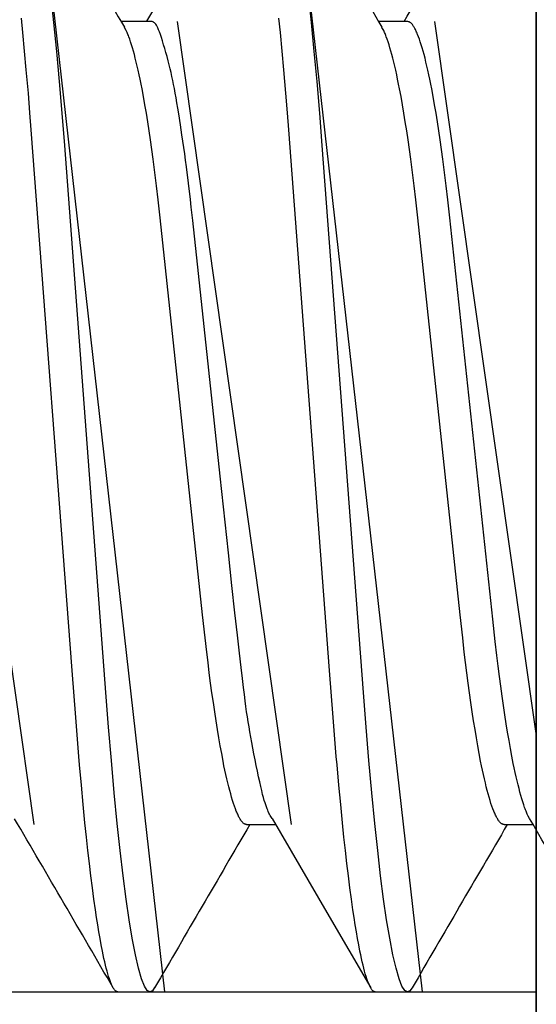
# Model space of a CAD drawing. Extents: x -1 to 19, y -7.5 to 8.8.
# Drawn here: x 0.7 to 0.7, y -3.2 to -3.1 of the extents above; entities that cross this region are included whole.
import ezdxf

# ---------------------------------------------------------------- set-up
doc = ezdxf.new("R2010")
doc.units = 0
doc.header["$MEASUREMENT"] = 0
for name, color, linetype in [('HDW-SPRCLAMP-1', 7, 'Continuous'), ('SPRCLAMP-1', 7, 'Continuous'), ('SPRING', 7, 'Continuous')]:
    doc.layers.add(name, color=color, linetype=linetype)

msp = doc.modelspace()

# ---------------------------------------------------------------- linework, layer by layer
at = {"layer": 'HDW-SPRCLAMP-1', "color": 9, "linetype": 'Continuous'}
for p, q in [((0.68557, -3.05664), (0.68519, -3.05314)), ((0.71682, -3.05664), (0.71644, -3.05314)), ((0.68179, -3.05786), (0.68161, -3.0561)), ((0.68591, -3.06014), (0.68557, -3.05664)), ((0.69722, -3.0565), (0.6937, -3.0565)), ((0.69729, -3.0565), (0.69722, -3.0565)), ((0.69735, -3.0565), (0.69729, -3.0565)), ((0.69742, -3.05651), (0.69735, -3.0565)), ((0.69749, -3.05652), (0.69742, -3.05651)), ((0.69755, -3.05654), (0.69749, -3.05652)), ((0.69762, -3.05657), (0.69755, -3.05654)), ((0.69769, -3.05662), (0.69762, -3.05657)), ((0.69776, -3.05668), (0.69769, -3.05662)), ((0.69784, -3.05675), (0.69776, -3.05668)), ((0.71304, -3.05786), (0.71286, -3.0561)), ((0.71716, -3.06014), (0.71682, -3.05664)), ((0.72847, -3.0565), (0.72495, -3.0565)), ((0.72852, -3.05651), (0.72847, -3.0565)), ((0.72861, -3.05654), (0.72852, -3.05651)), ((0.72866, -3.05656), (0.72861, -3.05654)), ((0.72871, -3.05658), (0.72866, -3.05656)), ((0.72876, -3.0566), (0.72871, -3.05658)), ((0.72881, -3.05664), (0.72876, -3.0566)), ((0.72886, -3.05667), (0.72881, -3.05664)), ((0.72891, -3.05672), (0.72886, -3.05667)), ((0.72896, -3.05677), (0.72891, -3.05672)), ((0.682, -3.0601), (0.68179, -3.05786)), ((0.69433, -3.05763), (0.69412, -3.05723)), ((0.69444, -3.05785), (0.69433, -3.05763)), ((0.69449, -3.05797), (0.69444, -3.05785)), ((0.69791, -3.05685), (0.69784, -3.05675)), ((0.69799, -3.05697), (0.69791, -3.05685)), ((0.69807, -3.05712), (0.69799, -3.05697)), ((0.69816, -3.0573), (0.69807, -3.05712)), ((0.69826, -3.05753), (0.69816, -3.0573)), ((0.69836, -3.05779), (0.69826, -3.05753)), ((0.69848, -3.05811), (0.69836, -3.05779)), ((0.71325, -3.0601), (0.71304, -3.05786)), ((0.72558, -3.05763), (0.72537, -3.05723)), ((0.72569, -3.05785), (0.72558, -3.05763)), ((0.72574, -3.05797), (0.72569, -3.05785)), ((0.72901, -3.05682), (0.72896, -3.05677)), ((0.72906, -3.05688), (0.72901, -3.05682)), ((0.72911, -3.05695), (0.72906, -3.05688)), ((0.72916, -3.05703), (0.72911, -3.05695)), ((0.72921, -3.05711), (0.72916, -3.05703)), ((0.72926, -3.05719), (0.72921, -3.05711)), ((0.72932, -3.05729), (0.72926, -3.05719)), ((0.72937, -3.05738), (0.72932, -3.05729)), ((0.72942, -3.05748), (0.72937, -3.05738)), ((0.72948, -3.05759), (0.72942, -3.05748)), ((0.72953, -3.0577), (0.72948, -3.05759)), ((0.72958, -3.05782), (0.72953, -3.0577)), ((0.72964, -3.05795), (0.72958, -3.05782)), ((0.69454, -3.05809), (0.69449, -3.05797)), ((0.6946, -3.05823), (0.69454, -3.05809)), ((0.69465, -3.05836), (0.6946, -3.05823)), ((0.69476, -3.05866), (0.69465, -3.05836)), ((0.69487, -3.05899), (0.69476, -3.05866)), ((0.69498, -3.05934), (0.69487, -3.05899)), ((0.6986, -3.05847), (0.69848, -3.05811)), ((0.69874, -3.05888), (0.6986, -3.05847)), ((0.69887, -3.05933), (0.69874, -3.05888)), ((0.72579, -3.05809), (0.72574, -3.05797)), ((0.72585, -3.05823), (0.72579, -3.05809)), ((0.7259, -3.05836), (0.72585, -3.05823)), ((0.72601, -3.05866), (0.7259, -3.05836)), ((0.72612, -3.05899), (0.72601, -3.05866)), ((0.72623, -3.05934), (0.72612, -3.05899)), ((0.72969, -3.05808), (0.72964, -3.05795)), ((0.7298, -3.05836), (0.72969, -3.05808)), ((0.72991, -3.05866), (0.7298, -3.05836)), ((0.73002, -3.05899), (0.72991, -3.05866)), ((0.73014, -3.05933), (0.73002, -3.05899)), ((0.68221, -3.06239), (0.682, -3.0601)), ((0.68624, -3.06381), (0.68591, -3.06014)), ((0.69509, -3.05971), (0.69498, -3.05934)), ((0.69521, -3.06011), (0.69509, -3.05971)), ((0.69532, -3.06053), (0.69521, -3.06011)), ((0.69901, -3.0598), (0.69887, -3.05933)), ((0.69916, -3.06029), (0.69901, -3.0598)), ((0.69929, -3.06078), (0.69916, -3.06029)), ((0.71346, -3.06239), (0.71325, -3.0601)), ((0.71749, -3.06381), (0.71716, -3.06014)), ((0.72634, -3.05971), (0.72623, -3.05934)), ((0.72646, -3.06011), (0.72634, -3.05971)), ((0.72657, -3.06053), (0.72646, -3.06011)), ((0.73025, -3.05971), (0.73014, -3.05933)), ((0.73036, -3.06011), (0.73025, -3.05971)), ((0.73048, -3.06053), (0.73036, -3.06011)), ((0.69544, -3.06097), (0.69532, -3.06053)), ((0.69556, -3.06144), (0.69544, -3.06097)), ((0.69567, -3.06193), (0.69556, -3.06144)), ((0.69943, -3.06128), (0.69929, -3.06078)), ((0.69956, -3.06177), (0.69943, -3.06128)), ((0.72669, -3.06097), (0.72657, -3.06053)), ((0.72681, -3.06144), (0.72669, -3.06097)), ((0.72692, -3.06193), (0.72681, -3.06144)), ((0.7306, -3.06097), (0.73048, -3.06053)), ((0.73071, -3.06144), (0.7306, -3.06097)), ((0.73083, -3.06193), (0.73071, -3.06144)), ((0.68246, -3.0652), (0.68221, -3.06239)), ((0.69579, -3.06244), (0.69567, -3.06193)), ((0.69591, -3.06297), (0.69579, -3.06244)), ((0.69967, -3.06225), (0.69956, -3.06177)), ((0.69979, -3.06272), (0.69967, -3.06225)), ((0.71371, -3.0652), (0.71346, -3.06239)), ((0.72704, -3.06244), (0.72692, -3.06193)), ((0.72716, -3.06297), (0.72704, -3.06244)), ((0.73094, -3.06244), (0.73083, -3.06193)), ((0.73106, -3.06297), (0.73094, -3.06244)), ((0.68656, -3.06762), (0.68624, -3.06381)), ((0.69602, -3.06353), (0.69591, -3.06297)), ((0.69614, -3.0641), (0.69602, -3.06353)), ((0.69989, -3.06319), (0.69979, -3.06272)), ((0.69999, -3.06366), (0.69989, -3.06319)), ((0.70009, -3.06415), (0.69999, -3.06366)), ((0.71781, -3.06762), (0.71749, -3.06381)), ((0.72727, -3.06353), (0.72716, -3.06297)), ((0.72739, -3.0641), (0.72727, -3.06353)), ((0.73118, -3.06353), (0.73106, -3.06297)), ((0.7313, -3.0641), (0.73118, -3.06353)), ((0.69626, -3.0647), (0.69614, -3.0641)), ((0.69643, -3.06563), (0.69626, -3.0647)), ((0.70018, -3.06466), (0.70009, -3.06415)), ((0.70028, -3.06519), (0.70018, -3.06466)), ((0.72751, -3.0647), (0.72739, -3.0641)), ((0.72768, -3.06563), (0.72751, -3.0647)), ((0.73141, -3.0647), (0.7313, -3.0641)), ((0.73159, -3.06563), (0.73141, -3.0647)), ((0.68265, -3.0676), (0.68246, -3.0652)), ((0.6966, -3.06661), (0.69643, -3.06563)), ((0.70038, -3.06577), (0.70028, -3.06519)), ((0.70048, -3.06638), (0.70038, -3.06577)), ((0.7139, -3.0676), (0.71371, -3.0652)), ((0.72785, -3.06661), (0.72768, -3.06563)), ((0.73176, -3.06661), (0.73159, -3.06563)), ((0.69678, -3.06762), (0.6966, -3.06661)), ((0.70059, -3.06703), (0.70048, -3.06638)), ((0.7007, -3.0677), (0.70059, -3.06703)), ((0.72803, -3.06762), (0.72785, -3.06661)), ((0.73193, -3.06762), (0.73176, -3.06661)), ((0.68281, -3.06965), (0.68265, -3.0676)), ((0.68687, -3.07154), (0.68656, -3.06762)), ((0.69695, -3.06868), (0.69678, -3.06762)), ((0.70091, -3.06903), (0.7007, -3.0677)), ((0.71406, -3.06965), (0.7139, -3.0676)), ((0.71812, -3.07154), (0.71781, -3.06762)), ((0.7282, -3.06868), (0.72803, -3.06762)), ((0.7321, -3.06868), (0.73193, -3.06762)), ((0.68777, -3.13521), (0.68281, -3.06965)), ((0.69712, -3.06976), (0.69695, -3.06868)), ((0.69728, -3.07088), (0.69712, -3.06976)), ((0.7011, -3.07027), (0.70091, -3.06903)), ((0.71902, -3.13521), (0.71406, -3.06965)), ((0.72837, -3.06976), (0.7282, -3.06868)), ((0.72853, -3.07088), (0.72837, -3.06976)), ((0.73227, -3.06976), (0.7321, -3.06868)), ((0.73244, -3.07088), (0.73227, -3.06976)), ((0.69745, -3.07203), (0.69728, -3.07088)), ((0.70132, -3.07178), (0.7011, -3.07027)), ((0.7287, -3.07203), (0.72853, -3.07088)), ((0.7326, -3.07203), (0.73244, -3.07088)), ((0.69187, -3.13789), (0.68687, -3.07154)), ((0.69761, -3.07321), (0.69745, -3.07203)), ((0.70143, -3.07258), (0.70132, -3.07178)), ((0.72312, -3.13789), (0.71812, -3.07154)), ((0.72886, -3.07321), (0.7287, -3.07203)), ((0.73276, -3.07321), (0.7326, -3.07203)), ((0.69782, -3.07481), (0.69761, -3.07321)), ((0.70153, -3.07334), (0.70143, -3.07258)), ((0.70164, -3.07415), (0.70153, -3.07334)), ((0.72907, -3.07481), (0.72886, -3.07321)), ((0.73297, -3.07481), (0.73276, -3.07321)), ((0.70188, -3.07611), (0.70164, -3.07415)), ((0.69802, -3.07646), (0.69782, -3.07481)), ((0.72927, -3.07646), (0.72907, -3.07481)), ((0.73318, -3.07646), (0.73297, -3.07481)), ((0.69822, -3.07814), (0.69802, -3.07646)), ((0.70212, -3.07809), (0.70188, -3.07611)), ((0.72947, -3.07814), (0.72927, -3.07646)), ((0.73338, -3.07814), (0.73318, -3.07646)), ((0.69846, -3.08031), (0.69822, -3.07814)), ((0.70223, -3.07905), (0.70212, -3.07809)), ((0.72971, -3.08031), (0.72947, -3.07814)), ((0.73362, -3.08031), (0.73338, -3.07814)), ((0.70241, -3.08067), (0.70223, -3.07905)), ((0.70361, -3.12847), (0.69846, -3.08031)), ((0.73486, -3.12847), (0.72971, -3.08031)), ((0.73883, -3.129), (0.73362, -3.08031)), ((0.70573, -3.11166), (0.70241, -3.08067)), ((0.70673, -3.12094), (0.70573, -3.11166)), ((0.70716, -3.12491), (0.70673, -3.12094)), ((0.70752, -3.12823), (0.70716, -3.12491)), ((0.70782, -3.13094), (0.70752, -3.12823)), ((0.70392, -3.13125), (0.70361, -3.12847)), ((0.73517, -3.13125), (0.73486, -3.12847)), ((0.73912, -3.13169), (0.73883, -3.129)), ((0.70411, -3.13299), (0.70392, -3.13125)), ((0.70807, -3.13312), (0.70782, -3.13094)), ((0.73536, -3.13299), (0.73517, -3.13125)), ((0.73932, -3.13342), (0.73912, -3.13169)), ((0.70427, -3.13427), (0.70411, -3.13299)), ((0.70827, -3.13485), (0.70807, -3.13312)), ((0.73552, -3.13427), (0.73536, -3.13299)), ((0.70442, -3.13552), (0.70427, -3.13427)), ((0.73567, -3.13552), (0.73552, -3.13427)), ((0.73948, -3.13469), (0.73932, -3.13342)), ((0.68821, -3.14094), (0.68777, -3.13521)), ((0.70458, -3.13674), (0.70442, -3.13552)), ((0.70843, -3.13621), (0.70827, -3.13485)), ((0.71946, -3.14094), (0.71902, -3.13521)), ((0.73583, -3.13674), (0.73567, -3.13552)), ((0.73963, -3.13593), (0.73948, -3.13469)), ((0.70856, -3.13728), (0.70843, -3.13621)), ((0.73979, -3.13714), (0.73963, -3.13593)), ((0.69219, -3.14208), (0.69187, -3.13789)), ((0.70474, -3.13794), (0.70458, -3.13674)), ((0.70867, -3.13815), (0.70856, -3.13728)), ((0.72344, -3.14208), (0.72312, -3.13789)), ((0.73599, -3.13794), (0.73583, -3.13674)), ((0.73995, -3.13833), (0.73979, -3.13714)), ((0.70491, -3.1391), (0.70474, -3.13794)), ((0.70507, -3.14023), (0.70491, -3.1391)), ((0.70877, -3.13889), (0.70867, -3.13815)), ((0.70886, -3.13958), (0.70877, -3.13889)), ((0.73616, -3.1391), (0.73599, -3.13794)), ((0.73632, -3.14023), (0.73616, -3.1391)), ((0.74012, -3.13948), (0.73995, -3.13833)), ((0.70524, -3.14132), (0.70507, -3.14023)), ((0.70895, -3.14023), (0.70886, -3.13958)), ((0.70905, -3.14085), (0.70895, -3.14023)), ((0.73649, -3.14132), (0.73632, -3.14023)), ((0.74028, -3.1406), (0.74012, -3.13948)), ((0.68845, -3.14408), (0.68821, -3.14094)), ((0.70541, -3.14238), (0.70524, -3.14132)), ((0.70914, -3.14146), (0.70905, -3.14085)), ((0.70924, -3.14207), (0.70914, -3.14146)), ((0.7197, -3.14408), (0.71946, -3.14094)), ((0.73666, -3.14238), (0.73649, -3.14132)), ((0.74045, -3.14168), (0.74028, -3.1406)), ((0.69253, -3.14614), (0.69219, -3.14208)), ((0.70558, -3.14339), (0.70541, -3.14238)), ((0.70934, -3.14268), (0.70924, -3.14207)), ((0.70945, -3.1433), (0.70934, -3.14268)), ((0.72378, -3.14614), (0.72344, -3.14208)), ((0.73683, -3.14339), (0.73666, -3.14238)), ((0.74062, -3.14272), (0.74045, -3.14168)), ((0.70575, -3.14437), (0.70558, -3.14339)), ((0.70957, -3.14395), (0.70945, -3.1433)), ((0.737, -3.14437), (0.73683, -3.14339)), ((0.74079, -3.14372), (0.74062, -3.14272)), ((0.74096, -3.14469), (0.74079, -3.14372)), ((0.68858, -3.14565), (0.68845, -3.14408)), ((0.70592, -3.1453), (0.70575, -3.14437)), ((0.7097, -3.14463), (0.70957, -3.14395)), ((0.70983, -3.14533), (0.7097, -3.14463)), ((0.71983, -3.14565), (0.7197, -3.14408)), ((0.73717, -3.1453), (0.737, -3.14437)), ((0.74113, -3.14561), (0.74096, -3.14469)), ((0.68867, -3.14667), (0.68858, -3.14565)), ((0.69288, -3.15005), (0.69253, -3.14614)), ((0.70609, -3.1462), (0.70592, -3.1453)), ((0.7062, -3.14677), (0.70609, -3.1462)), ((0.70997, -3.14604), (0.70983, -3.14533)), ((0.71012, -3.14675), (0.70997, -3.14604)), ((0.71992, -3.14667), (0.71983, -3.14565)), ((0.72413, -3.15005), (0.72378, -3.14614)), ((0.73734, -3.1462), (0.73717, -3.1453)), ((0.73745, -3.14677), (0.73734, -3.1462)), ((0.7413, -3.14648), (0.74113, -3.14561)), ((0.68889, -3.14911), (0.68867, -3.14667)), ((0.70632, -3.14732), (0.7062, -3.14677)), ((0.70644, -3.14785), (0.70632, -3.14732)), ((0.71026, -3.14744), (0.71012, -3.14675)), ((0.7104, -3.1481), (0.71026, -3.14744)), ((0.72014, -3.14911), (0.71992, -3.14667)), ((0.73757, -3.14732), (0.73745, -3.14677)), ((0.73769, -3.14785), (0.73757, -3.14732)), ((0.74142, -3.14704), (0.7413, -3.14648)), ((0.74153, -3.14759), (0.74142, -3.14704)), ((0.70655, -3.14836), (0.70644, -3.14785)), ((0.70667, -3.14885), (0.70655, -3.14836)), ((0.71054, -3.14872), (0.7104, -3.1481)), ((0.7378, -3.14836), (0.73769, -3.14785)), ((0.73792, -3.14885), (0.7378, -3.14836)), ((0.74165, -3.14811), (0.74153, -3.14759)), ((0.74176, -3.14861), (0.74165, -3.14811)), ((0.74188, -3.14909), (0.74176, -3.14861)), ((0.68911, -3.15146), (0.68889, -3.14911)), ((0.70678, -3.14932), (0.70667, -3.14885)), ((0.7069, -3.14977), (0.70678, -3.14932)), ((0.70701, -3.15019), (0.7069, -3.14977)), ((0.71067, -3.14929), (0.71054, -3.14872)), ((0.71078, -3.14979), (0.71067, -3.14929)), ((0.71089, -3.15024), (0.71078, -3.14979)), ((0.72036, -3.15146), (0.72014, -3.14911)), ((0.73803, -3.14932), (0.73792, -3.14885)), ((0.73815, -3.14977), (0.73803, -3.14932)), ((0.73826, -3.15019), (0.73815, -3.14977)), ((0.742, -3.14955), (0.74188, -3.14909)), ((0.74211, -3.14998), (0.742, -3.14955)), ((0.69324, -3.15377), (0.69288, -3.15005)), ((0.70713, -3.1506), (0.70701, -3.15019)), ((0.70724, -3.15098), (0.70713, -3.1506)), ((0.70735, -3.15134), (0.70724, -3.15098)), ((0.711, -3.15063), (0.71089, -3.15024)), ((0.71109, -3.15097), (0.711, -3.15063)), ((0.71118, -3.15127), (0.71109, -3.15097)), ((0.72449, -3.15377), (0.72413, -3.15005)), ((0.73838, -3.1506), (0.73826, -3.15019)), ((0.73849, -3.15098), (0.73838, -3.1506)), ((0.7386, -3.15134), (0.73849, -3.15098)), ((0.74222, -3.1504), (0.74211, -3.14998)), ((0.74234, -3.15079), (0.74222, -3.1504)), ((0.74245, -3.15116), (0.74234, -3.15079)), ((0.68933, -3.15371), (0.68911, -3.15146)), ((0.70747, -3.15167), (0.70735, -3.15134)), ((0.70758, -3.15198), (0.70747, -3.15167)), ((0.70769, -3.15227), (0.70758, -3.15198)), ((0.71126, -3.15153), (0.71118, -3.15127)), ((0.71135, -3.15177), (0.71126, -3.15153)), ((0.71143, -3.15198), (0.71135, -3.15177)), ((0.7115, -3.15217), (0.71143, -3.15198)), ((0.71158, -3.15234), (0.7115, -3.15217)), ((0.72058, -3.15371), (0.72036, -3.15146)), ((0.73872, -3.15167), (0.7386, -3.15134)), ((0.73883, -3.15198), (0.73872, -3.15167)), ((0.73894, -3.15227), (0.73883, -3.15198)), ((0.74257, -3.15151), (0.74245, -3.15116)), ((0.74268, -3.15183), (0.74257, -3.15151)), ((0.74274, -3.15199), (0.74268, -3.15183)), ((0.74279, -3.15213), (0.74274, -3.15199)), ((0.74285, -3.15227), (0.74279, -3.15213)), ((0.70775, -3.1524), (0.70769, -3.15227)), ((0.7078, -3.15253), (0.70775, -3.1524)), ((0.70786, -3.15266), (0.7078, -3.15253)), ((0.70791, -3.15277), (0.70786, -3.15266)), ((0.70797, -3.15289), (0.70791, -3.15277)), ((0.70802, -3.15299), (0.70797, -3.15289)), ((0.70807, -3.15309), (0.70802, -3.15299)), ((0.70813, -3.15319), (0.70807, -3.15309)), ((0.70818, -3.15327), (0.70813, -3.15319)), ((0.70823, -3.15336), (0.70818, -3.15327)), ((0.70828, -3.15344), (0.70823, -3.15336)), ((0.70834, -3.15351), (0.70828, -3.15344)), ((0.71166, -3.15251), (0.71158, -3.15234)), ((0.71173, -3.15266), (0.71166, -3.15251)), ((0.71181, -3.1528), (0.71173, -3.15266)), ((0.71189, -3.15293), (0.71181, -3.1528)), ((0.71204, -3.15319), (0.71189, -3.15293)), ((0.71203, -3.15319), (0.71869, -3.16458)), ((0.739, -3.1524), (0.73894, -3.15227)), ((0.73905, -3.15253), (0.739, -3.1524)), ((0.73911, -3.15266), (0.73905, -3.15253)), ((0.73916, -3.15277), (0.73911, -3.15266)), ((0.73922, -3.15289), (0.73916, -3.15277)), ((0.73927, -3.15299), (0.73922, -3.15289)), ((0.73932, -3.15309), (0.73927, -3.15299)), ((0.73938, -3.15319), (0.73932, -3.15309)), ((0.73943, -3.15327), (0.73938, -3.15319)), ((0.73948, -3.15336), (0.73943, -3.15327)), ((0.73953, -3.15344), (0.73948, -3.15336)), ((0.73959, -3.15351), (0.73953, -3.15344)), ((0.7429, -3.1524), (0.74285, -3.15227)), ((0.74296, -3.15252), (0.7429, -3.1524)), ((0.74301, -3.15264), (0.74296, -3.15252)), ((0.74312, -3.15287), (0.74301, -3.15264)), ((0.74328, -3.15319), (0.74312, -3.15287)), ((0.68951, -3.15542), (0.68933, -3.15371)), ((0.6936, -3.15707), (0.69324, -3.15377)), ((0.70839, -3.15357), (0.70834, -3.15351)), ((0.70844, -3.15363), (0.70839, -3.15357)), ((0.70849, -3.15368), (0.70844, -3.15363)), ((0.70854, -3.15373), (0.70849, -3.15368)), ((0.70859, -3.15376), (0.70854, -3.15373)), ((0.70864, -3.1538), (0.70859, -3.15376)), ((0.70869, -3.15382), (0.70864, -3.1538)), ((0.70874, -3.15384), (0.70869, -3.15382)), ((0.70879, -3.15386), (0.70874, -3.15384)), ((0.70884, -3.15388), (0.70879, -3.15386)), ((0.70894, -3.15391), (0.70884, -3.15388)), ((0.70894, -3.15391), (0.71245, -3.15391)), ((0.72076, -3.15542), (0.72058, -3.15371)), ((0.72485, -3.15707), (0.72449, -3.15377)), ((0.73964, -3.15357), (0.73959, -3.15351)), ((0.73969, -3.15363), (0.73964, -3.15357)), ((0.73974, -3.15368), (0.73969, -3.15363)), ((0.73979, -3.15373), (0.73974, -3.15368)), ((0.73984, -3.15376), (0.73979, -3.15373)), ((0.73989, -3.1538), (0.73984, -3.15376)), ((0.73994, -3.15382), (0.73989, -3.1538)), ((0.73999, -3.15384), (0.73994, -3.15382)), ((0.74004, -3.15386), (0.73999, -3.15384)), ((0.74009, -3.15388), (0.74004, -3.15386)), ((0.74019, -3.15391), (0.74009, -3.15388)), ((0.74019, -3.15391), (0.7437, -3.15391)), ((0.68969, -3.15707), (0.68951, -3.15542)), ((0.72094, -3.15707), (0.72076, -3.15542)), ((0.68987, -3.15864), (0.68969, -3.15707)), ((0.69396, -3.16014), (0.6936, -3.15707)), ((0.72112, -3.15864), (0.72094, -3.15707)), ((0.72521, -3.16014), (0.72485, -3.15707)), ((0.69005, -3.16014), (0.68987, -3.15864)), ((0.7213, -3.16014), (0.72112, -3.15864)), ((0.69024, -3.16158), (0.69005, -3.16014)), ((0.69432, -3.16294), (0.69396, -3.16014)), ((0.72149, -3.16158), (0.7213, -3.16014)), ((0.72557, -3.16294), (0.72521, -3.16014)), ((0.69042, -3.16295), (0.69024, -3.16158)), ((0.72167, -3.16295), (0.72149, -3.16158)), ((0.6906, -3.16425), (0.69042, -3.16295)), ((0.69469, -3.16547), (0.69432, -3.16294)), ((0.72185, -3.16425), (0.72167, -3.16295)), ((0.72594, -3.16547), (0.72557, -3.16294)), ((0.69074, -3.16517), (0.6906, -3.16425)), ((0.69088, -3.16607), (0.69074, -3.16517)), ((0.71869, -3.16458), (0.72401, -3.17371)), ((0.72199, -3.16517), (0.72185, -3.16425)), ((0.72213, -3.16607), (0.72199, -3.16517)), ((0.69102, -3.16692), (0.69088, -3.16607)), ((0.69506, -3.16769), (0.69469, -3.16547)), ((0.72227, -3.16692), (0.72213, -3.16607)), ((0.72631, -3.16769), (0.72594, -3.16547)), ((0.69116, -3.16774), (0.69102, -3.16692)), ((0.6913, -3.16851), (0.69116, -3.16774)), ((0.69545, -3.1697), (0.69506, -3.16769)), ((0.72241, -3.16774), (0.72227, -3.16692)), ((0.72255, -3.16851), (0.72241, -3.16774)), ((0.7267, -3.1697), (0.72631, -3.16769)), ((0.69145, -3.16924), (0.6913, -3.16851)), ((0.7227, -3.16924), (0.72255, -3.16851)), ((0.69154, -3.1697), (0.69145, -3.16924)), ((0.69163, -3.17014), (0.69154, -3.1697)), ((0.69173, -3.17056), (0.69163, -3.17014)), ((0.69583, -3.17134), (0.69545, -3.1697)), ((0.72279, -3.1697), (0.7227, -3.16924)), ((0.72288, -3.17014), (0.72279, -3.1697)), ((0.72298, -3.17056), (0.72288, -3.17014)), ((0.72708, -3.17134), (0.7267, -3.1697)), ((0.69182, -3.17096), (0.69173, -3.17056)), ((0.69192, -3.17134), (0.69182, -3.17096)), ((0.69201, -3.17169), (0.69192, -3.17134)), ((0.6962, -3.17261), (0.69583, -3.17134)), ((0.72307, -3.17096), (0.72298, -3.17056)), ((0.72317, -3.17134), (0.72307, -3.17096)), ((0.72326, -3.17169), (0.72317, -3.17134)), ((0.72745, -3.17261), (0.72708, -3.17134)), ((0.6921, -3.17202), (0.69201, -3.17169)), ((0.6922, -3.17232), (0.6921, -3.17202)), ((0.69229, -3.1726), (0.6922, -3.17232)), ((0.72335, -3.17202), (0.72326, -3.17169)), ((0.72345, -3.17232), (0.72335, -3.17202)), ((0.72354, -3.1726), (0.72345, -3.17232)), ((0.69238, -3.17286), (0.69229, -3.1726)), ((0.69247, -3.1731), (0.69238, -3.17286)), ((0.69256, -3.17331), (0.69247, -3.1731)), ((0.6926, -3.17341), (0.69256, -3.17331)), ((0.69264, -3.1735), (0.6926, -3.17341)), ((0.69269, -3.17359), (0.69264, -3.1735)), ((0.69273, -3.17367), (0.69269, -3.17359)), ((0.69277, -3.17374), (0.69273, -3.17367)), ((0.69655, -3.1735), (0.6962, -3.17261)), ((0.69689, -3.17403), (0.69655, -3.1735)), ((0.69778, -3.17368), (0.69752, -3.17405)), ((0.72363, -3.17286), (0.72354, -3.1726)), ((0.72372, -3.1731), (0.72363, -3.17286)), ((0.72381, -3.17331), (0.72372, -3.1731)), ((0.72385, -3.17341), (0.72381, -3.17331)), ((0.72389, -3.1735), (0.72385, -3.17341)), ((0.72394, -3.17359), (0.72389, -3.1735)), ((0.72398, -3.17367), (0.72394, -3.17359)), ((0.72402, -3.17374), (0.72398, -3.17367)), ((0.7278, -3.1735), (0.72745, -3.17261)), ((0.72814, -3.17403), (0.7278, -3.1735)), ((0.72902, -3.17369), (0.72877, -3.17405)), ((0.69282, -3.17381), (0.69277, -3.17374)), ((0.69286, -3.17388), (0.69282, -3.17381)), ((0.6929, -3.17393), (0.69286, -3.17388)), ((0.69294, -3.17398), (0.6929, -3.17393)), ((0.69299, -3.17403), (0.69294, -3.17398)), ((0.69303, -3.17407), (0.69299, -3.17403)), ((0.69307, -3.1741), (0.69303, -3.17407)), ((0.69311, -3.17412), (0.69307, -3.1741)), ((0.69315, -3.17414), (0.69311, -3.17412)), ((0.69319, -3.17416), (0.69315, -3.17414)), ((0.69323, -3.17418), (0.69319, -3.17416)), ((0.69331, -3.1742), (0.69323, -3.17418)), ((0.69331, -3.1742), (0.69722, -3.1742)), ((0.69722, -3.1742), (0.69689, -3.17403)), ((0.69752, -3.17405), (0.69722, -3.1742)), ((0.72407, -3.17381), (0.72402, -3.17374)), ((0.72411, -3.17388), (0.72407, -3.17381)), ((0.72415, -3.17393), (0.72411, -3.17388)), ((0.72419, -3.17398), (0.72415, -3.17393)), ((0.72424, -3.17403), (0.72419, -3.17398)), ((0.72428, -3.17407), (0.72424, -3.17403)), ((0.72432, -3.1741), (0.72428, -3.17407)), ((0.72436, -3.17412), (0.72432, -3.1741)), ((0.7244, -3.17414), (0.72436, -3.17412)), ((0.72444, -3.17416), (0.7244, -3.17414)), ((0.72448, -3.17418), (0.72444, -3.17416)), ((0.72456, -3.1742), (0.72448, -3.17418)), ((0.72456, -3.1742), (0.72847, -3.1742)), ((0.72847, -3.1742), (0.72814, -3.17403)), ((0.72877, -3.17405), (0.72847, -3.1742))]:
    msp.add_line(p, q, dxfattribs=at)
for centre, radius, start, end in [((7.13227, 0.71228), 7.46049, 210.166264, 210.348763), ((-5.53343, 0.59087), 7.21938, 329.654125, 329.836116), ((7.2661, 0.77213), 7.57925, 210.167722, 210.347373), ((-5.38041, 0.51969), 7.07833, 329.653334, 329.838893), ((-5.43003, -6.73174), 7.08153, 30.161401, 30.353613), ((-5.62508, -6.88199), 7.37971, 30.165302, 30.349816), ((7.0197, -6.84807), 7.31215, 149.654783, 149.834457), ((6.88217, -6.74946), 7.11668, 149.653418, 149.83803)]:
    msp.add_arc(centre, radius, start, end, dxfattribs=at)
at = {"layer": 'SPRCLAMP-1', "color": 5, "linetype": 'Continuous'}
msp.add_line((0.74409, -2.9177), (0.74409, -3.2927), dxfattribs=at)
at = {"layer": 'SPRCLAMP-1', "color": 9, "linetype": 'Continuous'}
for p, q in [((0.68336, -3.0362), (0.69898, -3.1742)), ((0.71461, -3.0362), (0.73023, -3.1742)), ((0.68316, -3.1539), (0.6693, -3.0565)), ((0.71441, -3.1539), (0.70055, -3.0565)), ((0.74409, -3.14288), (0.7318, -3.0565)), ((0.49409, -3.1742), (0.74409, -3.1742))]:
    msp.add_line(p, q, dxfattribs=at)
at = {"layer": 'SPRING', "color": 7, "linetype": 'Continuous'}
msp.add_lwpolyline([(0.74409, -3.64012), (0.7441, -2.9178)], dxfattribs=at)

doc.saveas('drawing.dxf')
